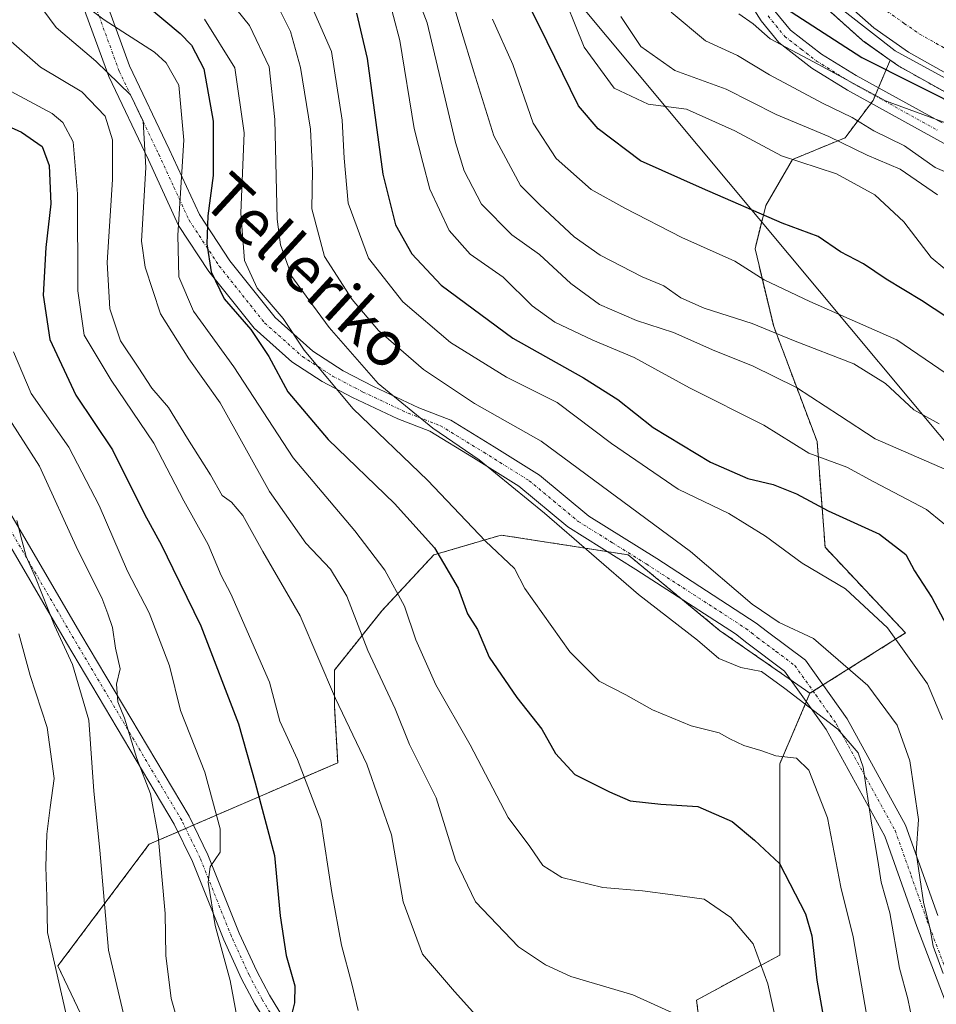
# Model space of a CAD drawing. Units: metres. Extents: x 587833 to 589693, y 4784525 to 4786843.
# Drawn here: x 588531 to 588693, y 4785225 to 4785400 of the extents above; entities that cross this region are included whole.
import ezdxf
from ezdxf.enums import TextEntityAlignment as Align

# ---------------------------------------------------------------- set-up
doc = ezdxf.new("R2010")
doc.units = ezdxf.units.M
doc.header["$MEASUREMENT"] = 0
doc.linetypes.add('TRAZO_Y_PUNTO', pattern=[1, 0.5, -0.25, 0, -0.25])
doc.linetypes.add('TRAZOS', pattern=[0.75, 0.5, -0.25])
for name, color, linetype, lineweight in [('Arbolado forestal', 92, 'TRAZOS', 0), ('Arbolado forestal CxS', 92, 'Continuous', 0), ('Camino', 19, 'Continuous', 0), ('Camino Cxs', 19, 'Continuous', 0), ('Camino eje', 39, 'TRAZO_Y_PUNTO', 13), ('Carretera de calzada única', 19, 'Continuous', 13), ('Carretera de calzada única Cxs', 19, 'Continuous', 13), ('Carretera de calzada única eje', 19, 'TRAZO_Y_PUNTO', 0), ('Curva de nivel maestra', 36, 'Continuous', 30), ('Curva de nivel normal', 36, 'Continuous', 0), ('Núcleo urbano', 19, 'Continuous', 0), ('Núcleo urbano CxS', 19, 'Continuous', 0), ('Tendido', 6, 'Continuous', 0), ('Texto cartográfico', 19, 'Continuous', 0)]:
    doc.layers.add(name, color=color, linetype=linetype, lineweight=lineweight)
doc.styles.add('Arial', font='arial.ttf', dxfattribs={"height": 0.2})

# ---------------------------------------------------------------- blocks, each defined once
blk = doc.blocks.new('*U152')
at = {"layer": 'Núcleo urbano CxS', "color": 19, "linetype": 'Continuous', "lineweight": 0}
blk.add_polyline3d([(588701.06, 4785383.39, 77.99), (588687.04, 4785391.22, 76.7), (588686.8, 4785391.37, 76.69), (588685.3, 4785392.43, 76.58), (588680.66, 4785395.68, 76.56), (588680.45, 4785395.84, 76.48), (588680.38, 4785395.91, 76.45), (588672.96, 4785402.55, 73.99)], dxfattribs=at)
blk = doc.blocks.new('*U153')
at = {"layer": 'Arbolado forestal CxS', "color": 92, "linetype": 'Continuous', "lineweight": 0}
blk.add_polyline3d([(588672.96, 4785402.55, 73.99), (588680.38, 4785395.91, 76.45), (588680.45, 4785395.84, 76.48), (588680.66, 4785395.68, 76.56), (588685.3, 4785392.43, 76.58), (588682.25, 4785385.28, 80.19), (588677.31, 4785378.69, 88.93), (588667.98, 4785374.84, 94.62), (588663.27, 4785366.7, 98.89), (588661.38, 4785359.06, 102.66), (588664.68, 4785345.33, 108.93), (588672.36, 4785324.99, 118.09), (588673.77, 4785306.28, 127.62), (588688.02, 4785291.14, 129.13), (588671.1, 4785280.46, 138.79), (588655.12, 4785291.58, 138.97), (588638.96, 4785304.93, 138.09), (588616.48, 4785308.45, 143.47), (588604.54, 4785304.93, 150.2), (588595.41, 4785295.1, 157.03), (588586.97, 4785284.56, 163.8), (588586.97, 4785278.24, 165.31), (588587.55, 4785268.19, 167.8), (588554.19, 4785253.76, 185.43), (588538.05, 4785232.25, 194.16), (588551.5, 4785204.02, 191.86)], dxfattribs=at)
blk = doc.blocks.new('*U156')
at = {"layer": 'Arbolado forestal CxS', "color": 92, "linetype": 'Continuous', "lineweight": 0}
blk.add_polyline3d([(588652.35, 4785216.12, 160.74), (588651.03, 4785226.22, 158.92), (588665.76, 4785234.16, 152.96), (588665.76, 4785251.96, 149.58), (588665.76, 4785267.99, 145.21), (588671.1, 4785280.46, 138.79), (588688.02, 4785291.14, 129.13), (588673.77, 4785306.28, 127.62), (588672.36, 4785324.99, 118.09), (588664.68, 4785345.33, 108.93), (588661.38, 4785359.06, 102.66), (588663.27, 4785366.7, 98.89), (588667.98, 4785374.84, 94.62), (588677.31, 4785378.69, 88.93), (588682.25, 4785385.28, 80.19), (588685.3, 4785392.43, 76.58), (588686.8, 4785391.37, 76.69), (588687.04, 4785391.22, 76.7), (588701.06, 4785383.39, 77.99)], dxfattribs=at)
blk = doc.blocks.new('*U165')
at = {"layer": 'Curva de nivel normal', "color": 36, "linetype": 'Continuous', "lineweight": 0}
blk.add_polyline3d([(588552.36, 4785212.27, 190), (588547, 4785235.06, 190), (588545.46, 4785252.7, 190), (588544.44, 4785263.17, 190), (588543.54, 4785275.69, 190), (588540.66, 4785285.56, 190), (588537.45, 4785292.43, 190), (588534.09, 4785300.94, 190), (588532.44, 4785304.64, 190), (588531.67, 4785307.56, 190), (588530.77, 4785311, 190)], dxfattribs=at)
blk = doc.blocks.new('*U166')
at = {"layer": 'Curva de nivel normal', "color": 36, "linetype": 'Continuous', "lineweight": 0}
blk.add_polyline3d([(588564.01, 4785399.64, 145), (588569.38, 4785391.04, 145), (588571, 4785379.55, 145), (588570.39, 4785365.35, 145), (588571.04, 4785357, 145), (588573.32, 4785352.11, 145), (588577.89, 4785346.76, 145), (588581.63, 4785341.13, 145), (588590.26, 4785330.74, 145), (588603.45, 4785318.18, 145), (588613.72, 4785307.37, 145), (588618.84, 4785302.55, 145), (588620.67, 4785298.99, 145), (588628.64, 4785287.79, 145), (588633.82, 4785282.63, 145), (588638.54, 4785280.22, 145), (588643.27, 4785277.57, 145), (588650.06, 4785274.74, 145), (588655.01, 4785273.49, 145), (588656.91, 4785272.4, 145), (588659.41, 4785271.22, 145), (588662.4, 4785270.35, 145), (588665.07, 4785269.42, 145), (588668.72, 4785268.99, 145), (588670.92, 4785266.9, 145), (588674.22, 4785258.44, 145), (588676.53, 4785246.18, 145), (588678.74, 4785237.38, 145), (588681.39, 4785222, 145)], dxfattribs=at)
blk = doc.blocks.new('*U167')
at = {"layer": 'Curva de nivel normal', "color": 36, "linetype": 'Continuous', "lineweight": 0}
blk.add_polyline3d([(588528.47, 4785330.48, 185), (588534.8, 4785320.62, 185), (588541.59, 4785305.76, 185), (588545.84, 4785297.36, 185), (588546.86, 4785294.49, 185), (588547.69, 4785292.12, 185), (588548.25, 4785288.44, 185), (588549.08, 4785284.77, 185), (588548.44, 4785282.1, 185), (588548.68, 4785278.93, 185), (588549.83, 4785276.09, 185), (588552.02, 4785268.96, 185), (588554.45, 4785262.71, 185), (588555.79, 4785255.27, 185), (588557.02, 4785241.5, 185), (588557.17, 4785234.12, 185), (588558.11, 4785226.49, 185), (588560.32, 4785218.64, 185)], dxfattribs=at)
blk = doc.blocks.new('*U168')
at = {"layer": 'Curva de nivel normal', "color": 36, "linetype": 'Continuous', "lineweight": 0}
blk.add_polyline3d([(588607.8, 4785403.07, 110), (588609.31, 4785397.91, 110), (588611.61, 4785390.38, 110), (588615.19, 4785379.06, 110), (588619.91, 4785370.24, 110), (588623.3, 4785366.83, 110), (588629.37, 4785361.19, 110), (588634, 4785357.95, 110), (588641.4, 4785354.08, 110), (588645.25, 4785352.54, 110), (588648.26, 4785350.41, 110), (588652.4, 4785348.56, 110), (588660.88, 4785345.84, 110), (588668.17, 4785342.84, 110), (588678.85, 4785338.72, 110), (588684.45, 4785335.25, 110), (588689.46, 4785330.61, 110), (588693.98, 4785328.11, 110)], dxfattribs=at)
blk = doc.blocks.new('*U169')
at = {"layer": 'Curva de nivel normal', "color": 36, "linetype": 'Continuous', "lineweight": 0}
blk.add_polyline3d([(588693.65, 4785368.6, 90), (588687.06, 4785373.16, 90), (588681.22, 4785375.61, 90), (588674.44, 4785378.92, 90), (588665.12, 4785382.82, 90), (588656.28, 4785387.29, 90), (588647.18, 4785390.59, 90), (588641.18, 4785394.83, 90), (588637.63, 4785400.14, 90)], dxfattribs=at)
blk = doc.blocks.new('*U170')
at = {"layer": 'Curva de nivel normal', "color": 36, "linetype": 'Continuous', "lineweight": 0}
blk.add_polyline3d([(588531.88, 4785406.21, 160), (588537.74, 4785398.22, 160), (588544.74, 4785392.23, 160), (588550.88, 4785386.27, 160), (588553.15, 4785381.64, 160), (588553.63, 4785373.44, 160), (588552.83, 4785360.44, 160), (588553.48, 4785355.81, 160), (588556.21, 4785347.56, 160), (588561.21, 4785339.59, 160), (588566.78, 4785331.83, 160), (588575.46, 4785316.17, 160), (588581.91, 4785307.02, 160), (588586.27, 4785302.42, 160), (588589.15, 4785297.62, 160), (588592.87, 4785288.03, 160), (588597.69, 4785277.73, 160), (588600.23, 4785271.43, 160), (588604.95, 4785261.98, 160), (588608.42, 4785250.98, 160), (588611.91, 4785243.61, 160), (588619.52, 4785235.66, 160), (588624.3, 4785232.44, 160), (588628.77, 4785230.4, 160), (588639.74, 4785227.15, 160), (588647.96, 4785223.41, 160)], dxfattribs=at)
blk = doc.blocks.new('*U174')
at = {"layer": 'Curva de nivel normal', "color": 36, "linetype": 'Continuous', "lineweight": 0}
blk.add_polyline3d([(588694.66, 4785230.9, 135), (588692.91, 4785235.75, 135), (588692.38, 4785238.75, 135), (588691.16, 4785243.54, 135), (588689.86, 4785252.24, 135), (588690.3, 4785258.12, 135), (588688.74, 4785268.55, 135), (588686.55, 4785274.82, 135), (588681.34, 4785281.86, 135), (588671.71, 4785290.17, 135), (588665.64, 4785293, 135), (588660.87, 4785296.21, 135), (588649.98, 4785305.55, 135), (588623.55, 4785325.04, 135), (588611.76, 4785331.72, 135), (588602.75, 4785337.72, 135), (588594.77, 4785344.59, 135), (588590.1, 4785350.09, 135), (588585.23, 4785357.71, 135), (588582.96, 4785366.12, 135), (588583.11, 4785372.93, 135), (588582.74, 4785380.23, 135), (588580.98, 4785391.13, 135), (588579.2, 4785397.46, 135), (588576.54, 4785402.81, 135)], dxfattribs=at)
blk = doc.blocks.new('*U175')
at = {"layer": 'Curva de nivel normal', "color": 36, "linetype": 'Continuous', "lineweight": 0}
blk.add_polyline3d([(588695.21, 4785337.01, 105), (588686.46, 4785342.96, 105), (588671.05, 4785349.77, 105), (588663.02, 4785353.59, 105), (588657.8, 4785356.85, 105), (588648.42, 4785361.08, 105), (588638.36, 4785366.22, 105), (588632.37, 4785369.52, 105), (588626.22, 4785375.04, 105), (588622.12, 4785381.28, 105), (588618.52, 4785391.67, 105), (588614.95, 4785399.68, 105)], dxfattribs=at)
blk = doc.blocks.new('*U179')
at = {"layer": 'Curva de nivel normal', "color": 36, "linetype": 'Continuous', "lineweight": 0}
blk.add_polyline3d([(588626.51, 4785406.33, 95), (588631.16, 4785394.69, 95), (588636.47, 4785387.45, 95), (588642.45, 4785384.65, 95), (588649.25, 4785383.74, 95), (588657.78, 4785379.94, 95), (588666.04, 4785375.53, 95), (588675.8, 4785372.29, 95), (588682.59, 4785368.58, 95), (588687.69, 4785363.85, 95), (588692.54, 4785357.53, 95), (588697.38, 4785353.54, 95)], dxfattribs=at)
blk = doc.blocks.new('*U180')
at = {"layer": 'Curva de nivel normal', "color": 36, "linetype": 'Continuous', "lineweight": 0}
blk.add_polyline3d([(588596.28, 4785404.42, 120), (588598.53, 4785395.9, 120), (588601.1, 4785380.31, 120), (588602.6, 4785374.32, 120), (588603.86, 4785369.61, 120), (588607.26, 4785362.32, 120), (588611.01, 4785358.09, 120), (588616.84, 4785354.03, 120), (588621.96, 4785348.97, 120), (588625.94, 4785346.11, 120), (588632.69, 4785342.93, 120), (588640, 4785339.85, 120), (588649.79, 4785334.46, 120), (588662.94, 4785327.88, 120), (588670.9, 4785322.91, 120), (588677.62, 4785320.44, 120), (588682.39, 4785317.87, 120), (588691.69, 4785312.98, 120), (588697.51, 4785308.22, 120)], dxfattribs=at)
blk = doc.blocks.new('*U181')
at = {"layer": 'Curva de nivel normal', "color": 36, "linetype": 'Continuous', "lineweight": 0}
blk.add_polyline3d([(588581.83, 4785404.49, 130), (588586.48, 4785393.97, 130), (588588.36, 4785381.82, 130), (588588.69, 4785375.11, 130), (588589.39, 4785367.11, 130), (588593, 4785357.39, 130), (588599.1, 4785349.7, 130), (588607.48, 4785342.5, 130), (588617.42, 4785336.35, 130), (588626.37, 4785331.89, 130), (588635.97, 4785324.63, 130), (588647.8, 4785316.54, 130), (588656.75, 4785312.28, 130), (588663.21, 4785308.24, 130), (588669.72, 4785303.45, 130), (588677.37, 4785298.95, 130), (588684.84, 4785292.02, 130), (588691.88, 4785282.11, 130), (588694.57, 4785275.83, 130)], dxfattribs=at)
blk = doc.blocks.new('*U182')
at = {"layer": 'Curva de nivel normal', "color": 36, "linetype": 'Continuous', "lineweight": 0}
blk.add_polyline3d([(588528.83, 4785396.52, 165), (588535, 4785391.18, 165), (588542.31, 4785386.83, 165), (588546.44, 4785382.52, 165), (588547.72, 4785378.33, 165), (588547.69, 4785371.34, 165), (588546.77, 4785356.66, 165), (588547.26, 4785348.46, 165), (588549.12, 4785342.78, 165), (588552.28, 4785338.11, 165), (588554.69, 4785334.43, 165), (588557.62, 4785331, 165), (588560.96, 4785325.52, 165), (588565.03, 4785319.08, 165), (588567.14, 4785315.46, 165), (588568.74, 4785314.26, 165), (588570.78, 4785311.89, 165), (588574.3, 4785305.56, 165), (588580.92, 4785294.16, 165), (588587.14, 4785279.53, 165), (588592.7, 4785267.94, 165), (588597.09, 4785255.46, 165), (588599.15, 4785243.6, 165), (588602.53, 4785234.34, 165), (588608.21, 4785227.72, 165), (588613.05, 4785222.38, 165)], dxfattribs=at)
blk = doc.blocks.new('*U184')
at = {"layer": 'Curva de nivel normal', "color": 36, "linetype": 'Continuous', "lineweight": 0}
blk.add_polyline3d([(588563.52, 4785409.06, 140), (588571.95, 4785398.54, 140), (588575.4, 4785391.22, 140), (588576.46, 4785381.95, 140), (588576.82, 4785364.3, 140), (588577.45, 4785359.79, 140), (588579.41, 4785354.17, 140), (588582.44, 4785350.02, 140), (588586.04, 4785345.13, 140), (588594.74, 4785335.23, 140), (588604.4, 4785327.33, 140), (588612.58, 4785321.72, 140), (588624.13, 4785312.32, 140), (588640.74, 4785297.91, 140), (588651.23, 4785289.88, 140), (588655, 4785286.64, 140), (588658.85, 4785285.01, 140), (588662.53, 4785284.31, 140), (588666.64, 4785281.3, 140), (588676, 4785274.1, 140), (588679.61, 4785269.91, 140), (588680.51, 4785267.43, 140), (588682, 4785257.48, 140), (588683.12, 4785250.9, 140), (588683.71, 4785247.07, 140), (588685.2, 4785241.62, 140), (588686.94, 4785231.86, 140), (588688.41, 4785226.43, 140), (588689.26, 4785222.43, 140)], dxfattribs=at)
blk = doc.blocks.new('*U185')
at = {"layer": 'Curva de nivel normal', "color": 36, "linetype": 'Continuous', "lineweight": 0}
blk.add_polyline3d([(588530.22, 4785340.82, 180), (588533.3, 4785333.46, 180), (588539.99, 4785323.96, 180), (588545.34, 4785313.69, 180), (588550.35, 4785302.08, 180), (588554.19, 4785294.7, 180), (588557.79, 4785285.33, 180), (588559.77, 4785277.43, 180), (588564.06, 4785266.53, 180), (588566.77, 4785256.5, 180), (588566.75, 4785252.37, 180), (588565.01, 4785249.78, 180), (588564.64, 4785247.09, 180), (588565.89, 4785239.4, 180), (588568.54, 4785229.68, 180), (588570.72, 4785217.87, 180)], dxfattribs=at)
blk = doc.blocks.new('*U186')
at = {"layer": 'Curva de nivel normal', "color": 36, "linetype": 'Continuous', "lineweight": 0}
blk.add_polyline3d([(588542.52, 4785402.34, 155), (588546.22, 4785399.56, 155), (588555.14, 4785393.85, 155), (588557.23, 4785391.93, 155), (588559.44, 4785388, 155), (588560.36, 4785378.27, 155), (588559.29, 4785361.48, 155), (588559.43, 4785354.11, 155), (588562.03, 4785348.02, 155), (588569.16, 4785338.22, 155), (588579.68, 4785322.08, 155), (588590.57, 4785309.18, 155), (588595.88, 4785302.21, 155), (588599.34, 4785295.89, 155), (588601.37, 4785289.93, 155), (588604.9, 4785281.96, 155), (588610.99, 4785271.37, 155), (588617.73, 4785258.51, 155), (588621.56, 4785253.38, 155), (588623.85, 4785250, 155), (588627.2, 4785247.9, 155), (588634.43, 4785246.12, 155), (588641.48, 4785245.54, 155), (588646.84, 4785244.81, 155), (588652.38, 4785244.05, 155), (588657.12, 4785240.84, 155), (588661.03, 4785236.19, 155), (588663.66, 4785229.1, 155), (588666.05, 4785218.1, 155)], dxfattribs=at)
blk = doc.blocks.new('*U188')
at = {"layer": 'Curva de nivel maestra', "color": 36, "linetype": 'Continuous', "lineweight": 30}
blk.add_polyline3d([(588590.85, 4785400.7, 125), (588592.78, 4785392.74, 125), (588595.56, 4785372.25, 125), (588597.76, 4785363.3, 125), (588600.66, 4785358.18, 125), (588605.84, 4785352.61, 125), (588618.51, 4785343.28, 125), (588631.01, 4785336.23, 125), (588637.09, 4785332.42, 125), (588643.33, 4785327.48, 125), (588653.53, 4785321.31, 125), (588660.12, 4785318.44, 125), (588664.58, 4785317.39, 125), (588668.72, 4785315.76, 125), (588674.34, 4785312.75, 125), (588683.41, 4785308.62, 125), (588688.04, 4785305, 125), (588689.58, 4785302.12, 125), (588692.67, 4785297.41, 125), (588697.3, 4785288.6, 125)], dxfattribs=at)
blk = doc.blocks.new('*U190')
at = {"layer": 'Curva de nivel maestra', "color": 36, "linetype": 'Continuous', "lineweight": 30}
blk.add_polyline3d([(588550.68, 4785404.74, 150), (588559.66, 4785397.13, 150), (588561.66, 4785395.08, 150), (588563.85, 4785390.91, 150), (588565.5, 4785381.65, 150), (588565.5, 4785372.03, 150), (588564.59, 4785364.9, 150), (588564.43, 4785359.96, 150), (588565.19, 4785355.01, 150), (588567.44, 4785350.24, 150), (588572.2, 4785344.79, 150), (588575.37, 4785340.03, 150), (588578.75, 4785333.79, 150), (588585.86, 4785325.35, 150), (588597.58, 4785314.02, 150), (588604.68, 4785306.18, 150), (588608.89, 4785299.05, 150), (588610.53, 4785294.53, 150), (588612.28, 4785291.76, 150), (588614.36, 4785286.84, 150), (588619.22, 4785279.7, 150), (588623.67, 4785274.15, 150), (588626.07, 4785269.81, 150), (588629.5, 4785266.09, 150), (588635.62, 4785263.02, 150), (588639.29, 4785261.43, 150), (588644.72, 4785260.87, 150), (588651.27, 4785260.46, 150), (588657.34, 4785257.81, 150), (588661.3, 4785254.48, 150), (588665.72, 4785250.35, 150), (588670.3, 4785241.47, 150), (588671.4, 4785237.55, 150), (588672.31, 4785229.76, 150), (588674.15, 4785219.4, 150)], dxfattribs=at)
blk = doc.blocks.new('*U192')
at = {"layer": 'Curva de nivel maestra', "color": 36, "linetype": 'Continuous', "lineweight": 30}
blk.add_polyline3d([(588699.95, 4785343.88, 100), (588690.84, 4785349.95, 100), (588684.55, 4785353.7, 100), (588680.58, 4785356.4, 100), (588676.51, 4785358.55, 100), (588672.56, 4785361.26, 100), (588666.19, 4785363.59, 100), (588652.11, 4785369.7, 100), (588641.11, 4785374.62, 100), (588633.63, 4785380.28, 100), (588630.17, 4785384.33, 100), (588623.21, 4785398.54, 100), (588619.2, 4785406.44, 100)], dxfattribs=at)

msp = doc.modelspace()

# ---------------------------------------------------------------- linework, layer by layer
at = {"layer": 'Arbolado forestal', "color": 92, "linetype": 'TRAZOS', "lineweight": 0}
for points in [[(588685.3, 4785392.43, 76.58), (588680.66, 4785395.69, 76.56), (588680.45, 4785395.84, 76.48), (588680.38, 4785395.91, 76.45), (588672.96, 4785402.55, 73.99)], [(588685.3, 4785392.43, 76.58), (588683.21, 4785387.52, 78.85), (588682.61, 4785386.13, 79.64), (588682.25, 4785385.28, 80.19), (588681.9, 4785384.81, 80.56), (588677.31, 4785378.69, 88.93), (588667.98, 4785374.84, 94.62), (588663.27, 4785366.7, 98.89), (588661.38, 4785359.06, 102.66), (588664.68, 4785345.33, 108.93), (588672.36, 4785324.99, 118.09), (588673.77, 4785306.28, 127.62), (588688.02, 4785291.14, 129.13), (588673.41, 4785281.92, 137.62), (588671.67, 4785280.82, 138.47), (588671.1, 4785280.46, 138.79)], [(588779.81, 4785344.45, 71.97), (588771.84, 4785348.59, 70.92), (588752.81, 4785358.18, 71.83), (588723.51, 4785372.22, 78.54), (588701.18, 4785383.32, 77.99), (588701.06, 4785383.39, 77.99), (588687.04, 4785391.22, 76.7), (588686.8, 4785391.38, 76.69), (588685.3, 4785392.43, 76.58)], [(588551.5, 4785204.02, 191.86), (588538.05, 4785232.25, 194.16), (588554.19, 4785253.76, 185.43), (588559.28, 4785255.96, 182.52), (588560.66, 4785256.56, 181.63), (588562.04, 4785257.16, 180.96), (588587.55, 4785268.19, 167.8), (588586.97, 4785278.24, 165.31), (588586.97, 4785284.56, 163.8), (588595.4, 4785295.1, 157.03), (588604.54, 4785304.93, 150.2), (588616.48, 4785308.45, 143.47), (588635.28, 4785305.51, 139.04), (588638.96, 4785304.93, 138.09), (588648.45, 4785297.09, 138.6), (588655.12, 4785291.59, 138.97), (588667.72, 4785282.81, 139.43), (588671.1, 4785280.46, 138.79)], [(588671.1, 4785280.46, 138.79), (588670.46, 4785278.96, 139.49), (588665.76, 4785267.99, 145.21), (588665.76, 4785251.96, 149.58), (588665.76, 4785234.16, 152.96), (588651.03, 4785226.23, 158.92), (588652.35, 4785216.12, 160.74)]]:
    msp.add_polyline3d(points, dxfattribs=at)
at = {"layer": 'Arbolado forestal CxS', "color": 92, "linetype": 'Continuous', "lineweight": 0}
msp.add_polyline3d([(588551.5, 4785204.02, 191.86), (588538.05, 4785232.25, 194.16), (588554.19, 4785253.76, 185.43), (588587.55, 4785268.19, 167.8), (588586.97, 4785278.24, 165.31), (588586.97, 4785284.56, 163.8), (588595.41, 4785295.1, 157.03), (588604.54, 4785304.93, 150.2), (588616.48, 4785308.45, 143.47), (588638.96, 4785304.93, 138.09), (588655.12, 4785291.58, 138.97), (588671.1, 4785280.46, 138.79), (588671.1, 4785280.46, 138.79), (588665.76, 4785267.99, 145.21), (588665.76, 4785251.96, 149.58), (588665.76, 4785234.16, 152.96), (588651.03, 4785226.22, 158.92), (588652.35, 4785216.12, 160.74)], dxfattribs=at)
at = {"layer": 'Camino', "color": 19, "linetype": 'Continuous', "lineweight": 0}
for points in [[(588706.18, 4785371.52, 82.49), (588693.02, 4785378.68, 81.27), (588677.74, 4785387.11, 80.89), (588671.41, 4785391.02, 80.44), (588665.58, 4785395.55, 79.44), (588662.46, 4785399.35, 78.73), (588657.14, 4785407.78, 75.45)], [(588546.05, 4785404.29, 151.96), (588550.73, 4785391.43, 157.84), (588557.75, 4785376.7, 156.79), (588563.1, 4785365.1, 151.36), (588568.45, 4785356.95, 147.07), (588576.47, 4785346.92, 145.62), (588583.16, 4785340.96, 144.09), (588588.51, 4785337.51, 142.19), (588593.86, 4785334.69, 140.72), (588601.88, 4785330.93, 138.65), (588607.56, 4785328.74, 137.46), (588615.25, 4785324.03, 137.8), (588623.27, 4785319.02, 137.7), (588631.97, 4785311.81, 137.94), (588644, 4785304.28, 136.73), (588661.6, 4785292.89, 137.24), (588663.61, 4785291.32, 137.38), (588670.3, 4785286.3, 137.39), (588677.65, 4785275.96, 138.72), (588688.01, 4785257.15, 135.85), (588693.7, 4785241.16, 133.46)], [(588695.01, 4785226.08, 135.87), (588690, 4785239.24, 136.2), (588684.32, 4785255.23, 138.64), (588673.95, 4785274.04, 141.18), (588666.6, 4785284.39, 139.41), (588659.91, 4785289.4, 138.75), (588657.91, 4785290.97, 138.5), (588640.3, 4785302.37, 138.76), (588628.27, 4785309.89, 139.4), (588619.58, 4785317.1, 139.6), (588611.55, 4785322.12, 140.28), (588603.87, 4785326.82, 140.54), (588598.18, 4785329.02, 141.93), (588590.16, 4785332.78, 143.71), (588584.81, 4785335.6, 145.52), (588579.46, 4785339.05, 147.59), (588572.78, 4785345, 149.59), (588564.75, 4785355.04, 150.63), (588559.4, 4785363.19, 154.96), (588554.06, 4785374.79, 160.09), (588547.04, 4785389.52, 160.76), (588542.36, 4785402.37, 155.45)], [(588664.9, 4785401.11, 76.32), (588667.68, 4785397.71, 76.91), (588673.12, 4785393.49, 77.61), (588679.25, 4785389.7, 78.89), (588694.46, 4785381.32, 80.1)], [(588529.55, 4785312.46, 190.46), (588542.14, 4785290.91, 187.44), (588561.27, 4785258.72, 181.29), (588564.59, 4785251.93, 180.57), (588570.15, 4785238.03, 178.03), (588573.22, 4785231.32, 176.93), (588575.47, 4785227.08, 176.14), (588577.98, 4785223.03, 175.25), (588580.9, 4785219.52, 174.44), (588584.53, 4785216.68, 173.75), (588603.97, 4785205.07, 170.04)], [(588603.11, 4785202.09, 170.54), (588582.83, 4785214.2, 174.76), (588578.8, 4785217.36, 175.9), (588575.54, 4785221.27, 176.7), (588572.87, 4785225.58, 177.66), (588570.52, 4785230, 178.48), (588567.39, 4785236.85, 179.25), (588561.85, 4785250.71, 181.82), (588558.63, 4785257.3, 182.94), (588539.56, 4785289.39, 189.55), (588526.97, 4785310.94, 192.31)]]:
    msp.add_polyline3d(points, dxfattribs=at)
at = {"layer": 'Camino Cxs', "color": 19, "linetype": 'Continuous', "lineweight": 0}
for points in [[(588706.18, 4785371.52, 82.49), (588693.02, 4785378.68, 81.27), (588677.74, 4785387.11, 80.89), (588671.41, 4785391.02, 80.44), (588665.58, 4785395.55, 79.44), (588662.46, 4785399.35, 78.73), (588657.14, 4785407.78, 75.45)], [(588546.05, 4785404.29, 151.96), (588550.73, 4785391.43, 157.84), (588557.75, 4785376.7, 156.79), (588563.1, 4785365.1, 151.36), (588568.45, 4785356.95, 147.07), (588576.47, 4785346.92, 145.62), (588583.16, 4785340.96, 144.09), (588588.51, 4785337.51, 142.19), (588593.86, 4785334.69, 140.72), (588601.88, 4785330.93, 138.65), (588607.56, 4785328.74, 137.46), (588615.25, 4785324.03, 137.8), (588623.27, 4785319.02, 137.7), (588631.97, 4785311.81, 137.94), (588644, 4785304.28, 136.73), (588661.6, 4785292.89, 137.24), (588663.61, 4785291.32, 137.38), (588670.3, 4785286.3, 137.39), (588677.65, 4785275.96, 138.72), (588688.01, 4785257.15, 135.85), (588693.7, 4785241.16, 133.46)], [(588695.01, 4785226.08, 135.87), (588690, 4785239.24, 136.2), (588684.32, 4785255.23, 138.64), (588673.95, 4785274.04, 141.18), (588666.6, 4785284.39, 139.41), (588659.91, 4785289.4, 138.75), (588657.91, 4785290.97, 138.5), (588640.3, 4785302.37, 138.76), (588628.27, 4785309.89, 139.4), (588619.58, 4785317.1, 139.6), (588611.55, 4785322.12, 140.28), (588603.87, 4785326.82, 140.54), (588598.18, 4785329.02, 141.93), (588590.16, 4785332.78, 143.71), (588584.81, 4785335.6, 145.52), (588579.46, 4785339.05, 147.59), (588572.78, 4785345, 149.59), (588564.75, 4785355.04, 150.63), (588559.4, 4785363.19, 154.96), (588554.06, 4785374.79, 160.09), (588547.04, 4785389.52, 160.76), (588542.36, 4785402.37, 155.45)], [(588664.9, 4785401.11, 76.32), (588667.68, 4785397.71, 76.91), (588673.12, 4785393.49, 77.61), (588679.25, 4785389.7, 78.89), (588694.46, 4785381.32, 80.1)], [(588529.55, 4785312.46, 190.46), (588542.14, 4785290.91, 187.44), (588561.27, 4785258.72, 181.29), (588564.59, 4785251.93, 180.57), (588570.15, 4785238.03, 178.03), (588573.22, 4785231.32, 176.93), (588575.47, 4785227.08, 176.14), (588577.98, 4785223.03, 175.25), (588580.9, 4785219.52, 174.44), (588584.53, 4785216.68, 173.75), (588603.97, 4785205.07, 170.04), (588603.97, 4785205.07, 170.04), (588603.5, 4785203.62, 170.11), (588603.11, 4785202.09, 170.54), (588582.83, 4785214.2, 174.76), (588578.8, 4785217.36, 175.9), (588575.54, 4785221.27, 176.7), (588572.87, 4785225.58, 177.66), (588570.52, 4785230, 178.48), (588567.39, 4785236.85, 179.25), (588561.85, 4785250.71, 181.82), (588558.63, 4785257.3, 182.94), (588539.56, 4785289.39, 189.55), (588526.97, 4785310.94, 192.31)]]:
    msp.add_polyline3d(points, dxfattribs=at)
at = {"layer": 'Camino eje', "color": 39, "linetype": 'TRAZO_Y_PUNTO', "lineweight": 13}
for points in [[(588544.21, 4785403.33, 153.67), (588548.89, 4785390.48, 159.11), (588555.91, 4785375.75, 158.33), (588558.58, 4785369.95, 155.92), (588561.25, 4785364.15, 153.08), (588566.6, 4785356, 148.97), (588574.63, 4785345.96, 147.6), (588581.31, 4785340.01, 145.95), (588586.66, 4785336.56, 143.87), (588592.01, 4785333.74, 142.11), (588600.03, 4785329.98, 140.31), (588602.88, 4785328.88, 139.6), (588605.72, 4785327.78, 138.92), (588613.4, 4785323.08, 139.06), (588621.43, 4785318.06, 138.65), (588625.77, 4785314.46, 138.83), (588630.12, 4785310.85, 138.67), (588636.14, 4785307.09, 138.12), (588642.15, 4785303.33, 137.69), (588659.76, 4785291.93, 137.98), (588660.76, 4785291.15, 138.09), (588661.76, 4785290.36, 138.26), (588665.11, 4785287.86, 138.73), (588668.45, 4785285.35, 138.42), (588672.13, 4785280.17, 138.53), (588675.8, 4785275, 139.86), (588680.99, 4785265.6, 139.92), (588686.17, 4785256.19, 137.02), (588689.01, 4785248.2, 135.88), (588691.85, 4785240.2, 134.74), (588696.86, 4785227.04, 134.75)], [(588663.68, 4785400.23, 77.39), (588665.07, 4785398.53, 77.44), (588666.63, 4785396.63, 77.93), (588669.55, 4785394.37, 78.45), (588672.27, 4785392.26, 78.95), (588678.5, 4785388.41, 79.73), (588686.14, 4785384.19, 79.69), (588693.74, 4785380, 80.64)], [(588604.76, 4785202.85, 170.08), (588603.5, 4785203.62, 170.11), (588583.68, 4785215.44, 174.18), (588579.85, 4785218.44, 175.06), (588576.76, 4785222.15, 175.82), (588574.17, 4785226.33, 176.89), (588571.87, 4785230.66, 177.62), (588568.77, 4785237.44, 178.58), (588563.22, 4785251.32, 181.12), (588559.95, 4785258.01, 182.1), (588540.85, 4785290.15, 188.45), (588528.26, 4785311.7, 191.28)]]:
    msp.add_polyline3d(points, dxfattribs=at)
at = {"layer": 'Carretera de calzada única', "color": 19, "linetype": 'Continuous', "lineweight": 13}
msp.add_polyline3d([(588702.52, 4785386.01, 74.81), (588688.52, 4785393.83, 74.26), (588682.38, 4785398.14, 74.27), (588674.93, 4785404.81, 71.61)], dxfattribs=at)
at = {"layer": 'Carretera de calzada única Cxs', "color": 19, "linetype": 'Continuous', "lineweight": 13}
msp.add_polyline3d([(588702.52, 4785386.01, 74.81), (588688.52, 4785393.83, 74.26), (588682.38, 4785398.14, 74.27), (588674.93, 4785404.81, 71.61)], dxfattribs=at)
at = {"layer": 'Carretera de calzada única eje', "color": 19, "linetype": 'TRAZO_Y_PUNTO', "lineweight": 0}
msp.add_polyline3d([(588684.72, 4785401.08, 70.75), (588687.79, 4785398.92, 70.24), (588690.51, 4785397.01, 71.05), (588697.51, 4785393.1, 70.33)], dxfattribs=at)
at = {"layer": 'Curva de nivel maestra', "color": 36, "linetype": 'Continuous', "lineweight": 30}
for points in [[(588663.95, 4785403.47, 75), (588680.27, 4785392.89, 75), (588727.96, 4785368.89, 75)], [(588521.75, 4785384.08, 175), (588531.62, 4785379.69, 175), (588535.3, 4785377.15, 175), (588536.51, 4785373.8, 175), (588536.82, 4785367.01, 175), (588535.93, 4785359.31, 175), (588535.43, 4785350.84, 175), (588536.61, 4785343, 175), (588541.25, 4785333.2, 175), (588547.69, 4785323.5, 175), (588553.36, 4785312.11, 175), (588556.38, 4785306.65, 175), (588558.38, 4785302.53, 175), (588563.35, 4785292.39, 175), (588570.01, 4785275.07, 175), (588572.94, 4785264.64, 175), (588576.39, 4785251.76, 175), (588577.4, 4785241.13, 175), (588578.42, 4785234.13, 175), (588579.95, 4785228.76, 175), (588579.91, 4785225.72, 175), (588579.04, 4785222.18, 175)]]:
    msp.add_polyline3d(points, dxfattribs=at)
at = {"layer": 'Curva de nivel normal', "color": 36, "linetype": 'Continuous', "lineweight": 0}
for points in [[(588599.94, 4785407.95, 115), (588603.36, 4785399.01, 115), (588608.41, 4785377.86, 115), (588609.94, 4785372.86, 115), (588612.97, 4785366.97, 115), (588618.34, 4785361.52, 115), (588623.26, 4785358.08, 115), (588628.8, 4785352.95, 115), (588633.86, 4785349.21, 115), (588640.41, 4785346.38, 115), (588646.95, 4785344.28, 115), (588654.29, 4785341.03, 115), (588660.95, 4785338.36, 115), (588668.73, 4785334.54, 115), (588676.34, 4785329.57, 115), (588682.62, 4785325.44, 115), (588695.34, 4785319.9, 115)], [(588709.26, 4785381.44, 70), (588686.18, 4785394.07, 70), (588668.56, 4785407.86, 70)], [(588699.72, 4785370.69, 85), (588693.27, 4785373.43, 85), (588687.8, 4785377.29, 85), (588682.41, 4785379.9, 85), (588678.54, 4785382.28, 85), (588673.29, 4785384.8, 85), (588663.95, 4785389.8, 85), (588658.29, 4785393.26, 85), (588652.61, 4785395.84, 85), (588646.56, 4785400.9, 85)], [(588697.68, 4785380.41, 80), (588684.47, 4785385.2, 80), (588672.62, 4785391.67, 80), (588664.03, 4785396.21, 80), (588661.05, 4785398.87, 80), (588658.49, 4785400.6, 80)], [(588528.11, 4785387.79, 170), (588537.02, 4785382.99, 170), (588538.95, 4785381.38, 170), (588540.77, 4785378, 170), (588541.54, 4785368.81, 170), (588541.59, 4785351.62, 170), (588542.73, 4785343.79, 170), (588547.47, 4785335.85, 170), (588555.05, 4785324.72, 170), (588560.32, 4785314.5, 170), (588564.66, 4785306.76, 170), (588566.95, 4785301.32, 170), (588568.62, 4785298.06, 170), (588575.51, 4785282.43, 170), (588577.29, 4785275.56, 170), (588580.46, 4785268.74, 170), (588584.58, 4785257.95, 170), (588586.52, 4785245.22, 170), (588588.21, 4785235.94, 170), (588590.06, 4785229.1, 170), (588591.18, 4785224.4, 170)], [(588531.12, 4785290.95, 195), (588533.12, 4785283.62, 195), (588536.15, 4785274.44, 195), (588537.38, 4785265.42, 195), (588536.68, 4785260.3, 195), (588536.1, 4785255.58, 195), (588535.9, 4785249.77, 195), (588536.08, 4785244.47, 195), (588536.2, 4785238.14, 195), (588539.48, 4785223.94, 195)]]:
    msp.add_polyline3d(points, dxfattribs=at)
at = {"layer": 'Núcleo urbano', "color": 19, "linetype": 'Continuous', "lineweight": 0}
for points in [[(588685.3, 4785392.43, 76.58), (588680.66, 4785395.69, 76.56), (588680.45, 4785395.84, 76.48), (588680.38, 4785395.91, 76.45), (588672.96, 4785402.55, 73.99)], [(588779.81, 4785344.45, 71.97), (588771.84, 4785348.59, 70.92), (588752.81, 4785358.18, 71.83), (588723.51, 4785372.22, 78.54), (588701.18, 4785383.32, 77.99), (588701.06, 4785383.39, 77.99), (588687.04, 4785391.22, 76.7), (588686.8, 4785391.38, 76.69), (588685.3, 4785392.43, 76.58)]]:
    msp.add_polyline3d(points, dxfattribs=at)
at = {"layer": 'Tendido', "color": 6, "linetype": 'Continuous', "lineweight": 0}
msp.add_polyline3d([(588506.97, 4785550.08, 190.92), (588859.7, 4785127.79, 129.46), (589020.06, 4784988, 68.76), (589095.07, 4784925.09, 81.94)], dxfattribs=at)

# ---------------------------------------------------------------- block references
at = {"layer": 'Arbolado forestal CxS', "color": 92, "linetype": 'Continuous', "lineweight": 0}
for name in ['*U153', '*U156']:
    msp.add_blockref(name, (0, 0), dxfattribs=at)
at = {"layer": 'Curva de nivel maestra', "color": 36, "linetype": 'Continuous', "lineweight": 30}
for name in ['*U192', '*U188', '*U190']:
    msp.add_blockref(name, (0, 0), dxfattribs=at)
at = {"layer": 'Curva de nivel normal', "color": 36, "linetype": 'Continuous', "lineweight": 0}
for name in ['*U169', '*U179', '*U175', '*U168', '*U180', '*U181', '*U174', '*U184', '*U166', '*U186', '*U170', '*U182', '*U185', '*U167', '*U165']:
    msp.add_blockref(name, (0, 0), dxfattribs=at)
at = {"layer": 'Núcleo urbano CxS', "color": 19, "linetype": 'Continuous', "lineweight": 0}
msp.add_blockref('*U152', (0, 0), dxfattribs=at)

# ---------------------------------------------------------------- texts
at = {"layer": 'Texto cartográfico', "color": 19, "linetype": 'Continuous', "lineweight": 0, "style": 'Arial'}
msp.add_text('Telleriko', height=8, rotation=-42.6252, dxfattribs=at).set_placement((588582.34, 4785355.12), align=Align.MIDDLE_CENTER)

doc.saveas('drawing.dxf')
